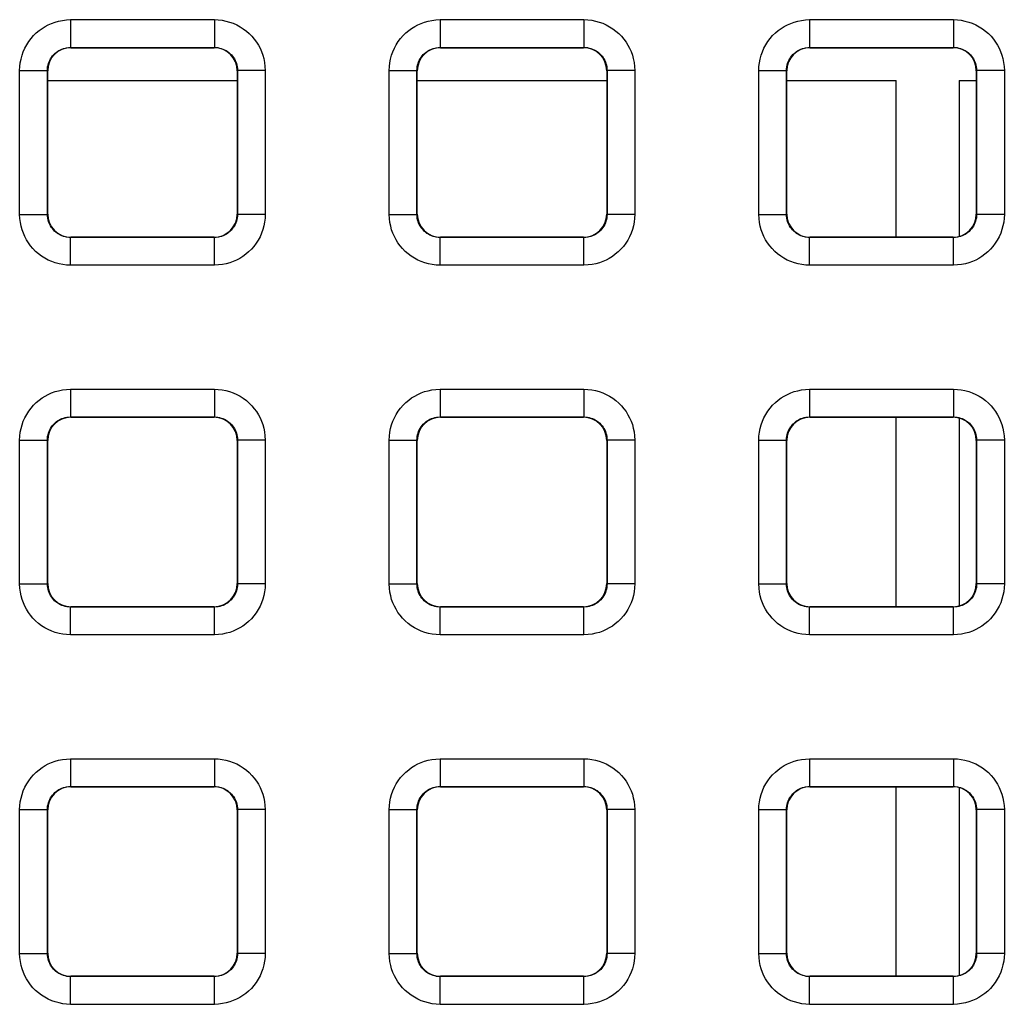
# Model space of a CAD drawing. Units: millimetres. Extents: x -155 to 83, y -274 to 276.
# Drawn here: x -27 to -17, y 143 to 154 of the extents above; entities that cross this region are included whole.
import ezdxf

# ---------------------------------------------------------------- set-up
doc = ezdxf.new("R2010")
doc.units = ezdxf.units.MM
doc.header["$LTSCALE"] = 16.335
doc.layers.add('RACCORDO', color=7, linetype='CONTINUOUS')

msp = doc.modelspace()

# ---------------------------------------------------------------- linework, layer by layer
at = {"layer": 'RACCORDO', "color": 250, "linetype": 'CONTINUOUS'}
for p, q in [((-26.779, 153.829), (-26.779, 153.529)), ((-26.779, 153.829), (-25.221, 153.829)), ((-25.221, 153.829), (-25.221, 153.529)), ((-22.779, 153.829), (-22.779, 153.529)), ((-22.779, 153.829), (-21.221, 153.829)), ((-21.221, 153.829), (-21.221, 153.529)), ((-18.779, 153.829), (-18.779, 153.529)), ((-18.779, 153.829), (-17.221, 153.829)), ((-17.221, 153.829), (-17.221, 153.529)), ((-26.775, 153.525), (-26.779, 153.529)), ((-26.779, 153.529), (-25.221, 153.529)), ((-25.225, 153.525), (-25.221, 153.529)), ((-22.775, 153.525), (-22.779, 153.529)), ((-22.779, 153.529), (-21.221, 153.529)), ((-21.225, 153.525), (-21.221, 153.529)), ((-18.775, 153.525), (-18.779, 153.529)), ((-18.779, 153.529), (-17.221, 153.529)), ((-17.225, 153.525), (-17.221, 153.529)), ((-27.329, 151.721), (-27.329, 153.279)), ((-27.329, 153.279), (-27.029, 153.279)), ((-27.029, 151.721), (-27.029, 153.279)), ((-27.025, 153.275), (-27.029, 153.279)), ((-24.975, 153.275), (-24.971, 153.279)), ((-24.971, 153.279), (-24.971, 151.721)), ((-24.671, 153.279), (-24.971, 153.279)), ((-24.671, 153.279), (-24.671, 151.721)), ((-23.329, 151.721), (-23.329, 153.279)), ((-23.329, 153.279), (-23.029, 153.279)), ((-23.029, 151.721), (-23.029, 153.279)), ((-23.025, 153.275), (-23.029, 153.279)), ((-20.975, 153.275), (-20.971, 153.279)), ((-20.971, 153.279), (-20.971, 151.721)), ((-20.671, 153.279), (-20.971, 153.279)), ((-20.671, 153.279), (-20.671, 151.721)), ((-19.329, 151.721), (-19.329, 153.279)), ((-19.329, 153.279), (-19.029, 153.279)), ((-19.029, 151.721), (-19.029, 153.279)), ((-19.025, 153.275), (-19.029, 153.279)), ((-16.975, 153.275), (-16.971, 153.279)), ((-16.971, 153.279), (-16.971, 151.721)), ((-16.671, 153.279), (-16.971, 153.279)), ((-16.671, 153.279), (-16.671, 151.721)), ((-27.025, 153.171), (-24.975, 153.171)), ((-23.025, 153.171), (-20.975, 153.171)), ((-19.025, 153.171), (-17.841, 153.171)), ((-17.841, 151.475), (-17.841, 153.171)), ((-17.159, 153.171), (-17.159, 151.484)), ((-17.159, 153.171), (-16.975, 153.171)), ((-27.329, 151.721), (-27.029, 151.721)), ((-27.025, 151.725), (-27.029, 151.721)), ((-24.975, 151.725), (-24.971, 151.721)), ((-24.671, 151.721), (-24.971, 151.721)), ((-23.329, 151.721), (-23.029, 151.721)), ((-23.025, 151.725), (-23.029, 151.721)), ((-20.975, 151.725), (-20.971, 151.721)), ((-20.671, 151.721), (-20.971, 151.721)), ((-19.329, 151.721), (-19.029, 151.721)), ((-19.025, 151.725), (-19.029, 151.721)), ((-16.975, 151.725), (-16.971, 151.721)), ((-16.671, 151.721), (-16.971, 151.721)), ((-26.775, 151.475), (-26.779, 151.471)), ((-26.779, 151.171), (-26.779, 151.471)), ((-25.221, 151.471), (-26.779, 151.471)), ((-25.225, 151.475), (-25.221, 151.471)), ((-25.221, 151.171), (-25.221, 151.471)), ((-22.775, 151.475), (-22.779, 151.471)), ((-22.779, 151.171), (-22.779, 151.471)), ((-21.221, 151.471), (-22.779, 151.471)), ((-21.225, 151.475), (-21.221, 151.471)), ((-21.221, 151.171), (-21.221, 151.471)), ((-18.775, 151.475), (-18.779, 151.471)), ((-18.779, 151.171), (-18.779, 151.471)), ((-17.221, 151.471), (-18.779, 151.471)), ((-17.225, 151.475), (-17.221, 151.471)), ((-17.221, 151.171), (-17.221, 151.471)), ((-25.221, 151.171), (-26.779, 151.171)), ((-21.221, 151.171), (-22.779, 151.171)), ((-17.221, 151.171), (-18.779, 151.171)), ((-26.779, 149.829), (-26.779, 149.529)), ((-26.779, 149.829), (-25.221, 149.829)), ((-25.221, 149.829), (-25.221, 149.529)), ((-22.779, 149.829), (-22.779, 149.529)), ((-22.779, 149.829), (-21.221, 149.829)), ((-21.221, 149.829), (-21.221, 149.529)), ((-18.779, 149.829), (-18.779, 149.529)), ((-18.779, 149.829), (-17.221, 149.829)), ((-17.221, 149.829), (-17.221, 149.529)), ((-26.775, 149.525), (-26.779, 149.529)), ((-26.779, 149.529), (-25.221, 149.529)), ((-25.225, 149.525), (-25.221, 149.529)), ((-22.775, 149.525), (-22.779, 149.529)), ((-22.779, 149.529), (-21.221, 149.529)), ((-21.225, 149.525), (-21.221, 149.529)), ((-18.775, 149.525), (-18.779, 149.529)), ((-18.779, 149.529), (-17.221, 149.529)), ((-17.841, 147.475), (-17.841, 149.525)), ((-17.225, 149.525), (-17.221, 149.529)), ((-17.159, 149.516), (-17.159, 147.484)), ((-27.329, 147.721), (-27.329, 149.279)), ((-27.329, 149.279), (-27.029, 149.279)), ((-27.029, 147.721), (-27.029, 149.279)), ((-27.025, 149.275), (-27.029, 149.279)), ((-24.975, 149.275), (-24.971, 149.279)), ((-24.971, 149.279), (-24.971, 147.721)), ((-24.671, 149.279), (-24.971, 149.279)), ((-24.671, 149.279), (-24.671, 147.721)), ((-23.329, 147.721), (-23.329, 149.279)), ((-23.329, 149.279), (-23.029, 149.279)), ((-23.029, 147.721), (-23.029, 149.279)), ((-23.025, 149.275), (-23.029, 149.279)), ((-20.975, 149.275), (-20.971, 149.279)), ((-20.971, 149.279), (-20.971, 147.721)), ((-20.671, 149.279), (-20.971, 149.279)), ((-20.671, 149.279), (-20.671, 147.721)), ((-19.329, 147.721), (-19.329, 149.279)), ((-19.329, 149.279), (-19.029, 149.279)), ((-19.029, 147.721), (-19.029, 149.279)), ((-19.025, 149.275), (-19.029, 149.279)), ((-16.975, 149.275), (-16.971, 149.279)), ((-16.971, 149.279), (-16.971, 147.721)), ((-16.671, 149.279), (-16.971, 149.279)), ((-16.671, 149.279), (-16.671, 147.721)), ((-27.329, 147.721), (-27.029, 147.721)), ((-27.025, 147.725), (-27.029, 147.721)), ((-24.975, 147.725), (-24.971, 147.721)), ((-24.671, 147.721), (-24.971, 147.721)), ((-23.329, 147.721), (-23.029, 147.721)), ((-23.025, 147.725), (-23.029, 147.721)), ((-20.975, 147.725), (-20.971, 147.721)), ((-20.671, 147.721), (-20.971, 147.721)), ((-19.329, 147.721), (-19.029, 147.721)), ((-19.025, 147.725), (-19.029, 147.721)), ((-16.975, 147.725), (-16.971, 147.721)), ((-16.671, 147.721), (-16.971, 147.721)), ((-26.775, 147.475), (-26.779, 147.471)), ((-26.779, 147.171), (-26.779, 147.471)), ((-25.221, 147.471), (-26.779, 147.471)), ((-25.225, 147.475), (-25.221, 147.471)), ((-25.221, 147.171), (-25.221, 147.471)), ((-22.775, 147.475), (-22.779, 147.471)), ((-22.779, 147.171), (-22.779, 147.471)), ((-21.221, 147.471), (-22.779, 147.471)), ((-21.225, 147.475), (-21.221, 147.471)), ((-21.221, 147.171), (-21.221, 147.471)), ((-18.775, 147.475), (-18.779, 147.471)), ((-18.779, 147.171), (-18.779, 147.471)), ((-17.221, 147.471), (-18.779, 147.471)), ((-17.225, 147.475), (-17.221, 147.471)), ((-17.221, 147.171), (-17.221, 147.471)), ((-25.221, 147.171), (-26.779, 147.171)), ((-21.221, 147.171), (-22.779, 147.171)), ((-17.221, 147.171), (-18.779, 147.171)), ((-26.779, 145.829), (-26.779, 145.529)), ((-26.779, 145.829), (-25.221, 145.829)), ((-25.221, 145.829), (-25.221, 145.529)), ((-22.779, 145.829), (-22.779, 145.529)), ((-22.779, 145.829), (-21.221, 145.829)), ((-21.221, 145.829), (-21.221, 145.529)), ((-18.779, 145.829), (-18.779, 145.529)), ((-18.779, 145.829), (-17.221, 145.829)), ((-17.221, 145.829), (-17.221, 145.529)), ((-26.775, 145.525), (-26.779, 145.529)), ((-26.779, 145.529), (-25.221, 145.529)), ((-25.225, 145.525), (-25.221, 145.529)), ((-22.775, 145.525), (-22.779, 145.529)), ((-22.779, 145.529), (-21.221, 145.529)), ((-21.225, 145.525), (-21.221, 145.529)), ((-18.775, 145.525), (-18.779, 145.529)), ((-18.779, 145.529), (-17.221, 145.529)), ((-17.841, 143.475), (-17.841, 145.525)), ((-17.225, 145.525), (-17.221, 145.529)), ((-17.159, 145.516), (-17.159, 143.484)), ((-27.329, 143.721), (-27.329, 145.279)), ((-27.329, 145.279), (-27.029, 145.279)), ((-27.029, 143.721), (-27.029, 145.279)), ((-27.025, 145.275), (-27.029, 145.279)), ((-24.975, 145.275), (-24.971, 145.279)), ((-24.971, 145.279), (-24.971, 143.721)), ((-24.671, 145.279), (-24.971, 145.279)), ((-24.671, 145.279), (-24.671, 143.721)), ((-23.329, 143.721), (-23.329, 145.279)), ((-23.329, 145.279), (-23.029, 145.279)), ((-23.029, 143.721), (-23.029, 145.279)), ((-23.025, 145.275), (-23.029, 145.279)), ((-20.975, 145.275), (-20.971, 145.279)), ((-20.971, 145.279), (-20.971, 143.721)), ((-20.671, 145.279), (-20.971, 145.279)), ((-20.671, 145.279), (-20.671, 143.721)), ((-19.329, 143.721), (-19.329, 145.279)), ((-19.329, 145.279), (-19.029, 145.279)), ((-19.029, 143.721), (-19.029, 145.279)), ((-19.025, 145.275), (-19.029, 145.279)), ((-16.975, 145.275), (-16.971, 145.279)), ((-16.971, 145.279), (-16.971, 143.721)), ((-16.671, 145.279), (-16.971, 145.279)), ((-16.671, 145.279), (-16.671, 143.721)), ((-27.329, 143.721), (-27.029, 143.721)), ((-27.025, 143.725), (-27.029, 143.721)), ((-24.975, 143.725), (-24.971, 143.721)), ((-24.671, 143.721), (-24.971, 143.721)), ((-23.329, 143.721), (-23.029, 143.721)), ((-23.025, 143.725), (-23.029, 143.721)), ((-20.975, 143.725), (-20.971, 143.721)), ((-20.671, 143.721), (-20.971, 143.721)), ((-19.329, 143.721), (-19.029, 143.721)), ((-19.025, 143.725), (-19.029, 143.721)), ((-16.975, 143.725), (-16.971, 143.721)), ((-16.671, 143.721), (-16.971, 143.721)), ((-26.775, 143.475), (-26.779, 143.471)), ((-26.779, 143.171), (-26.779, 143.471)), ((-25.221, 143.471), (-26.779, 143.471)), ((-25.225, 143.475), (-25.221, 143.471)), ((-25.221, 143.171), (-25.221, 143.471)), ((-22.775, 143.475), (-22.779, 143.471)), ((-22.779, 143.171), (-22.779, 143.471)), ((-21.221, 143.471), (-22.779, 143.471)), ((-21.225, 143.475), (-21.221, 143.471)), ((-21.221, 143.171), (-21.221, 143.471)), ((-18.775, 143.475), (-18.779, 143.471)), ((-18.779, 143.171), (-18.779, 143.471)), ((-17.221, 143.471), (-18.779, 143.471)), ((-17.225, 143.475), (-17.221, 143.471)), ((-17.221, 143.171), (-17.221, 143.471)), ((-25.221, 143.171), (-26.779, 143.171)), ((-21.221, 143.171), (-22.779, 143.171)), ((-17.221, 143.171), (-18.779, 143.171))]:
    msp.add_line(p, q, dxfattribs=at)
at = {"layer": 'RACCORDO', "color": 7, "linetype": 'CONTINUOUS'}
for p, q in [((-26.775, 153.525), (-25.225, 153.525)), ((-22.775, 153.525), (-21.225, 153.525)), ((-18.775, 153.525), (-17.225, 153.525)), ((-27.025, 151.725), (-27.025, 153.275)), ((-24.975, 153.275), (-24.975, 151.725)), ((-23.025, 151.725), (-23.025, 153.275)), ((-20.975, 153.275), (-20.975, 151.725)), ((-19.025, 151.725), (-19.025, 153.275)), ((-16.975, 153.275), (-16.975, 151.725)), ((-25.225, 151.475), (-26.775, 151.475)), ((-21.225, 151.475), (-22.775, 151.475)), ((-17.225, 151.475), (-18.775, 151.475)), ((-26.775, 149.525), (-25.225, 149.525)), ((-22.775, 149.525), (-21.225, 149.525)), ((-18.775, 149.525), (-17.225, 149.525)), ((-27.025, 147.725), (-27.025, 149.275)), ((-24.975, 149.275), (-24.975, 147.725)), ((-23.025, 147.725), (-23.025, 149.275)), ((-20.975, 149.275), (-20.975, 147.725)), ((-19.025, 147.725), (-19.025, 149.275)), ((-16.975, 149.275), (-16.975, 147.725)), ((-25.225, 147.475), (-26.775, 147.475)), ((-21.225, 147.475), (-22.775, 147.475)), ((-17.225, 147.475), (-18.775, 147.475)), ((-26.775, 145.525), (-25.225, 145.525)), ((-22.775, 145.525), (-21.225, 145.525)), ((-18.775, 145.525), (-17.225, 145.525)), ((-27.025, 143.725), (-27.025, 145.275)), ((-24.975, 145.275), (-24.975, 143.725)), ((-23.025, 143.725), (-23.025, 145.275)), ((-20.975, 145.275), (-20.975, 143.725)), ((-19.025, 143.725), (-19.025, 145.275)), ((-16.975, 145.275), (-16.975, 143.725)), ((-25.225, 143.475), (-26.775, 143.475)), ((-21.225, 143.475), (-22.775, 143.475)), ((-17.225, 143.475), (-18.775, 143.475))]:
    msp.add_line(p, q, dxfattribs=at)
at = {"layer": 'RACCORDO', "color": 250, "linetype": 'CONTINUOUS'}
for points in [[(-27.329, 153.279), (-27.327, 153.321), (-27.322, 153.363), (-27.314, 153.403), (-27.303, 153.443), (-27.29, 153.482), (-27.273, 153.52), (-27.253, 153.556), (-27.231, 153.592), (-27.206, 153.625), (-27.179, 153.656), (-27.149, 153.685), (-27.118, 153.711), (-27.087, 153.734), (-27.053, 153.755), (-27.019, 153.773), (-26.983, 153.789), (-26.946, 153.803), (-26.907, 153.813), (-26.866, 153.821), (-26.823, 153.826), (-26.779, 153.829)], [(-25.221, 153.829), (-25.179, 153.827), (-25.137, 153.822), (-25.097, 153.814), (-25.057, 153.803), (-25.018, 153.79), (-24.98, 153.773), (-24.944, 153.753), (-24.908, 153.731), (-24.875, 153.706), (-24.844, 153.679), (-24.815, 153.649), (-24.789, 153.618), (-24.766, 153.587), (-24.745, 153.553), (-24.727, 153.519), (-24.711, 153.483), (-24.697, 153.446), (-24.687, 153.407), (-24.679, 153.366), (-24.674, 153.323), (-24.671, 153.279)], [(-23.329, 153.279), (-23.327, 153.321), (-23.322, 153.363), (-23.314, 153.403), (-23.303, 153.443), (-23.29, 153.482), (-23.273, 153.52), (-23.253, 153.556), (-23.231, 153.592), (-23.206, 153.625), (-23.179, 153.656), (-23.149, 153.685), (-23.118, 153.711), (-23.087, 153.734), (-23.053, 153.755), (-23.019, 153.773), (-22.983, 153.789), (-22.946, 153.803), (-22.907, 153.813), (-22.866, 153.821), (-22.823, 153.826), (-22.779, 153.829)], [(-21.221, 153.829), (-21.179, 153.827), (-21.137, 153.822), (-21.097, 153.814), (-21.057, 153.803), (-21.018, 153.79), (-20.98, 153.773), (-20.944, 153.753), (-20.908, 153.731), (-20.875, 153.706), (-20.844, 153.679), (-20.815, 153.649), (-20.789, 153.618), (-20.766, 153.587), (-20.745, 153.553), (-20.727, 153.519), (-20.711, 153.483), (-20.697, 153.446), (-20.687, 153.407), (-20.679, 153.366), (-20.674, 153.323), (-20.671, 153.279)], [(-19.329, 153.279), (-19.327, 153.321), (-19.322, 153.363), (-19.314, 153.403), (-19.303, 153.443), (-19.29, 153.482), (-19.273, 153.52), (-19.253, 153.556), (-19.231, 153.592), (-19.206, 153.625), (-19.179, 153.656), (-19.149, 153.685), (-19.118, 153.711), (-19.087, 153.734), (-19.053, 153.755), (-19.019, 153.773), (-18.983, 153.789), (-18.946, 153.803), (-18.907, 153.813), (-18.866, 153.821), (-18.823, 153.826), (-18.779, 153.829)], [(-17.221, 153.829), (-17.179, 153.827), (-17.137, 153.822), (-17.097, 153.814), (-17.057, 153.803), (-17.018, 153.79), (-16.98, 153.773), (-16.944, 153.753), (-16.908, 153.731), (-16.875, 153.706), (-16.844, 153.679), (-16.815, 153.649), (-16.789, 153.618), (-16.766, 153.587), (-16.745, 153.553), (-16.727, 153.519), (-16.711, 153.483), (-16.697, 153.446), (-16.687, 153.407), (-16.679, 153.366), (-16.674, 153.323), (-16.671, 153.279)], [(-27.029, 153.279), (-27.028, 153.298), (-27.026, 153.317), (-27.022, 153.335), (-27.017, 153.353), (-27.011, 153.371), (-27.003, 153.388), (-26.994, 153.405), (-26.984, 153.421), (-26.973, 153.436), (-26.96, 153.45), (-26.947, 153.463), (-26.933, 153.475), (-26.919, 153.486), (-26.904, 153.495), (-26.888, 153.503), (-26.872, 153.511), (-26.855, 153.517), (-26.837, 153.522), (-26.818, 153.525), (-26.799, 153.528), (-26.779, 153.529)], [(-25.221, 153.529), (-25.202, 153.528), (-25.183, 153.526), (-25.165, 153.522), (-25.147, 153.517), (-25.129, 153.511), (-25.112, 153.503), (-25.095, 153.494), (-25.079, 153.484), (-25.064, 153.473), (-25.05, 153.46), (-25.037, 153.447), (-25.025, 153.433), (-25.014, 153.419), (-25.005, 153.404), (-24.997, 153.388), (-24.989, 153.372), (-24.983, 153.355), (-24.978, 153.337), (-24.975, 153.318), (-24.972, 153.299), (-24.971, 153.279)], [(-23.029, 153.279), (-23.028, 153.298), (-23.026, 153.317), (-23.022, 153.335), (-23.017, 153.353), (-23.011, 153.371), (-23.003, 153.388), (-22.994, 153.405), (-22.984, 153.421), (-22.973, 153.436), (-22.96, 153.45), (-22.947, 153.463), (-22.933, 153.475), (-22.919, 153.486), (-22.904, 153.495), (-22.888, 153.503), (-22.872, 153.511), (-22.855, 153.517), (-22.837, 153.522), (-22.818, 153.525), (-22.799, 153.528), (-22.779, 153.529)], [(-21.221, 153.529), (-21.202, 153.528), (-21.183, 153.526), (-21.165, 153.522), (-21.147, 153.517), (-21.129, 153.511), (-21.112, 153.503), (-21.095, 153.494), (-21.079, 153.484), (-21.064, 153.473), (-21.05, 153.46), (-21.037, 153.447), (-21.025, 153.433), (-21.014, 153.419), (-21.005, 153.404), (-20.997, 153.388), (-20.989, 153.372), (-20.983, 153.355), (-20.978, 153.337), (-20.975, 153.318), (-20.972, 153.299), (-20.971, 153.279)], [(-19.029, 153.279), (-19.028, 153.298), (-19.026, 153.317), (-19.022, 153.335), (-19.017, 153.353), (-19.011, 153.371), (-19.003, 153.388), (-18.994, 153.405), (-18.984, 153.421), (-18.973, 153.436), (-18.96, 153.45), (-18.947, 153.463), (-18.933, 153.475), (-18.919, 153.486), (-18.904, 153.495), (-18.888, 153.503), (-18.872, 153.511), (-18.855, 153.517), (-18.837, 153.522), (-18.818, 153.525), (-18.799, 153.528), (-18.779, 153.529)], [(-17.221, 153.529), (-17.202, 153.528), (-17.183, 153.526), (-17.165, 153.522), (-17.147, 153.517), (-17.129, 153.511), (-17.112, 153.503), (-17.095, 153.494), (-17.079, 153.484), (-17.064, 153.473), (-17.05, 153.46), (-17.037, 153.447), (-17.025, 153.433), (-17.014, 153.419), (-17.005, 153.404), (-16.997, 153.388), (-16.989, 153.372), (-16.983, 153.355), (-16.978, 153.337), (-16.975, 153.318), (-16.972, 153.299), (-16.971, 153.279)], [(-26.779, 151.171), (-26.821, 151.173), (-26.863, 151.178), (-26.903, 151.186), (-26.943, 151.197), (-26.982, 151.21), (-27.02, 151.227), (-27.056, 151.247), (-27.092, 151.269), (-27.125, 151.294), (-27.156, 151.321), (-27.185, 151.351), (-27.211, 151.382), (-27.234, 151.413), (-27.255, 151.447), (-27.273, 151.481), (-27.289, 151.517), (-27.303, 151.554), (-27.313, 151.593), (-27.321, 151.634), (-27.326, 151.677), (-27.329, 151.721)], [(-26.779, 151.471), (-26.798, 151.472), (-26.817, 151.474), (-26.835, 151.478), (-26.853, 151.483), (-26.871, 151.489), (-26.888, 151.497), (-26.905, 151.506), (-26.921, 151.516), (-26.936, 151.527), (-26.95, 151.54), (-26.963, 151.553), (-26.975, 151.567), (-26.986, 151.581), (-26.995, 151.596), (-27.003, 151.612), (-27.011, 151.628), (-27.017, 151.645), (-27.022, 151.663), (-27.025, 151.682), (-27.028, 151.701), (-27.029, 151.721)], [(-24.971, 151.721), (-24.972, 151.702), (-24.974, 151.683), (-24.978, 151.665), (-24.983, 151.647), (-24.989, 151.629), (-24.997, 151.612), (-25.006, 151.595), (-25.016, 151.579), (-25.027, 151.564), (-25.04, 151.55), (-25.053, 151.537), (-25.067, 151.525), (-25.081, 151.514), (-25.096, 151.505), (-25.112, 151.497), (-25.128, 151.489), (-25.145, 151.483), (-25.163, 151.478), (-25.182, 151.475), (-25.201, 151.472), (-25.221, 151.471)], [(-24.671, 151.721), (-24.673, 151.679), (-24.678, 151.637), (-24.686, 151.597), (-24.697, 151.557), (-24.71, 151.518), (-24.727, 151.48), (-24.747, 151.444), (-24.769, 151.408), (-24.794, 151.375), (-24.821, 151.344), (-24.851, 151.315), (-24.882, 151.289), (-24.913, 151.266), (-24.947, 151.245), (-24.981, 151.227), (-25.017, 151.211), (-25.054, 151.197), (-25.093, 151.187), (-25.134, 151.179), (-25.177, 151.174), (-25.221, 151.171)], [(-22.779, 151.171), (-22.821, 151.173), (-22.863, 151.178), (-22.903, 151.186), (-22.943, 151.197), (-22.982, 151.21), (-23.02, 151.227), (-23.056, 151.247), (-23.092, 151.269), (-23.125, 151.294), (-23.156, 151.321), (-23.185, 151.351), (-23.211, 151.382), (-23.234, 151.413), (-23.255, 151.447), (-23.273, 151.481), (-23.289, 151.517), (-23.303, 151.554), (-23.313, 151.593), (-23.321, 151.634), (-23.326, 151.677), (-23.329, 151.721)], [(-22.779, 151.471), (-22.798, 151.472), (-22.817, 151.474), (-22.835, 151.478), (-22.853, 151.483), (-22.871, 151.489), (-22.888, 151.497), (-22.905, 151.506), (-22.921, 151.516), (-22.936, 151.527), (-22.95, 151.54), (-22.963, 151.553), (-22.975, 151.567), (-22.986, 151.581), (-22.995, 151.596), (-23.003, 151.612), (-23.011, 151.628), (-23.017, 151.645), (-23.022, 151.663), (-23.025, 151.682), (-23.028, 151.701), (-23.029, 151.721)], [(-20.971, 151.721), (-20.972, 151.702), (-20.974, 151.683), (-20.978, 151.665), (-20.983, 151.647), (-20.989, 151.629), (-20.997, 151.612), (-21.006, 151.595), (-21.016, 151.579), (-21.027, 151.564), (-21.04, 151.55), (-21.053, 151.537), (-21.067, 151.525), (-21.081, 151.514), (-21.096, 151.505), (-21.112, 151.497), (-21.128, 151.489), (-21.145, 151.483), (-21.163, 151.478), (-21.182, 151.475), (-21.201, 151.472), (-21.221, 151.471)], [(-20.671, 151.721), (-20.673, 151.679), (-20.678, 151.637), (-20.686, 151.597), (-20.697, 151.557), (-20.71, 151.518), (-20.727, 151.48), (-20.747, 151.444), (-20.769, 151.408), (-20.794, 151.375), (-20.821, 151.344), (-20.851, 151.315), (-20.882, 151.289), (-20.913, 151.266), (-20.947, 151.245), (-20.981, 151.227), (-21.017, 151.211), (-21.054, 151.197), (-21.093, 151.187), (-21.134, 151.179), (-21.177, 151.174), (-21.221, 151.171)], [(-18.779, 151.171), (-18.821, 151.173), (-18.863, 151.178), (-18.903, 151.186), (-18.943, 151.197), (-18.982, 151.21), (-19.02, 151.227), (-19.056, 151.247), (-19.092, 151.269), (-19.125, 151.294), (-19.156, 151.321), (-19.185, 151.351), (-19.211, 151.382), (-19.234, 151.413), (-19.255, 151.447), (-19.273, 151.481), (-19.289, 151.517), (-19.303, 151.554), (-19.313, 151.593), (-19.321, 151.634), (-19.326, 151.677), (-19.329, 151.721)], [(-18.779, 151.471), (-18.798, 151.472), (-18.817, 151.474), (-18.835, 151.478), (-18.853, 151.483), (-18.871, 151.489), (-18.888, 151.497), (-18.905, 151.506), (-18.921, 151.516), (-18.936, 151.527), (-18.95, 151.54), (-18.963, 151.553), (-18.975, 151.567), (-18.986, 151.581), (-18.995, 151.596), (-19.003, 151.612), (-19.011, 151.628), (-19.017, 151.645), (-19.022, 151.663), (-19.025, 151.682), (-19.028, 151.701), (-19.029, 151.721)], [(-16.971, 151.721), (-16.972, 151.702), (-16.974, 151.683), (-16.978, 151.665), (-16.983, 151.647), (-16.989, 151.629), (-16.997, 151.612), (-17.006, 151.595), (-17.016, 151.579), (-17.027, 151.564), (-17.04, 151.55), (-17.053, 151.537), (-17.067, 151.525), (-17.081, 151.514), (-17.096, 151.505), (-17.112, 151.497), (-17.128, 151.489), (-17.145, 151.483), (-17.163, 151.478), (-17.182, 151.475), (-17.201, 151.472), (-17.221, 151.471)], [(-16.671, 151.721), (-16.673, 151.679), (-16.678, 151.637), (-16.686, 151.597), (-16.697, 151.557), (-16.71, 151.518), (-16.727, 151.48), (-16.747, 151.444), (-16.769, 151.408), (-16.794, 151.375), (-16.821, 151.344), (-16.851, 151.315), (-16.882, 151.289), (-16.913, 151.266), (-16.947, 151.245), (-16.981, 151.227), (-17.017, 151.211), (-17.054, 151.197), (-17.093, 151.187), (-17.134, 151.179), (-17.177, 151.174), (-17.221, 151.171)], [(-27.329, 149.279), (-27.327, 149.321), (-27.322, 149.363), (-27.314, 149.403), (-27.303, 149.443), (-27.29, 149.482), (-27.273, 149.52), (-27.253, 149.556), (-27.231, 149.592), (-27.206, 149.625), (-27.179, 149.656), (-27.149, 149.685), (-27.118, 149.711), (-27.087, 149.734), (-27.053, 149.755), (-27.019, 149.773), (-26.983, 149.789), (-26.946, 149.803), (-26.907, 149.813), (-26.866, 149.821), (-26.823, 149.826), (-26.779, 149.829)], [(-25.221, 149.829), (-25.179, 149.827), (-25.137, 149.822), (-25.097, 149.814), (-25.057, 149.803), (-25.018, 149.79), (-24.98, 149.773), (-24.944, 149.753), (-24.908, 149.731), (-24.875, 149.706), (-24.844, 149.679), (-24.815, 149.649), (-24.789, 149.618), (-24.766, 149.587), (-24.745, 149.553), (-24.727, 149.519), (-24.711, 149.483), (-24.697, 149.446), (-24.687, 149.407), (-24.679, 149.366), (-24.674, 149.323), (-24.671, 149.279)], [(-23.329, 149.279), (-23.327, 149.321), (-23.322, 149.363), (-23.314, 149.403), (-23.303, 149.443), (-23.29, 149.482), (-23.273, 149.52), (-23.253, 149.556), (-23.231, 149.592), (-23.206, 149.625), (-23.179, 149.656), (-23.149, 149.685), (-23.118, 149.711), (-23.087, 149.734), (-23.053, 149.755), (-23.019, 149.773), (-22.983, 149.789), (-22.946, 149.803), (-22.907, 149.813), (-22.866, 149.821), (-22.823, 149.826), (-22.779, 149.829)], [(-21.221, 149.829), (-21.179, 149.827), (-21.137, 149.822), (-21.097, 149.814), (-21.057, 149.803), (-21.018, 149.79), (-20.98, 149.773), (-20.944, 149.753), (-20.908, 149.731), (-20.875, 149.706), (-20.844, 149.679), (-20.815, 149.649), (-20.789, 149.618), (-20.766, 149.587), (-20.745, 149.553), (-20.727, 149.519), (-20.711, 149.483), (-20.697, 149.446), (-20.687, 149.407), (-20.679, 149.366), (-20.674, 149.323), (-20.671, 149.279)], [(-19.329, 149.279), (-19.327, 149.321), (-19.322, 149.363), (-19.314, 149.403), (-19.303, 149.443), (-19.29, 149.482), (-19.273, 149.52), (-19.253, 149.556), (-19.231, 149.592), (-19.206, 149.625), (-19.179, 149.656), (-19.149, 149.685), (-19.118, 149.711), (-19.087, 149.734), (-19.053, 149.755), (-19.019, 149.773), (-18.983, 149.789), (-18.946, 149.803), (-18.907, 149.813), (-18.866, 149.821), (-18.823, 149.826), (-18.779, 149.829)], [(-17.221, 149.829), (-17.179, 149.827), (-17.137, 149.822), (-17.097, 149.814), (-17.057, 149.803), (-17.018, 149.79), (-16.98, 149.773), (-16.944, 149.753), (-16.908, 149.731), (-16.875, 149.706), (-16.844, 149.679), (-16.815, 149.649), (-16.789, 149.618), (-16.766, 149.587), (-16.745, 149.553), (-16.727, 149.519), (-16.711, 149.483), (-16.697, 149.446), (-16.687, 149.407), (-16.679, 149.366), (-16.674, 149.323), (-16.671, 149.279)], [(-27.029, 149.279), (-27.028, 149.298), (-27.026, 149.317), (-27.022, 149.335), (-27.017, 149.353), (-27.011, 149.371), (-27.003, 149.388), (-26.994, 149.405), (-26.984, 149.421), (-26.973, 149.436), (-26.96, 149.45), (-26.947, 149.463), (-26.933, 149.475), (-26.919, 149.486), (-26.904, 149.495), (-26.888, 149.503), (-26.872, 149.511), (-26.855, 149.517), (-26.837, 149.522), (-26.818, 149.525), (-26.799, 149.528), (-26.779, 149.529)], [(-25.221, 149.529), (-25.202, 149.528), (-25.183, 149.526), (-25.165, 149.522), (-25.147, 149.517), (-25.129, 149.511), (-25.112, 149.503), (-25.095, 149.494), (-25.079, 149.484), (-25.064, 149.473), (-25.05, 149.46), (-25.037, 149.447), (-25.025, 149.433), (-25.014, 149.419), (-25.005, 149.404), (-24.997, 149.388), (-24.989, 149.372), (-24.983, 149.355), (-24.978, 149.337), (-24.975, 149.318), (-24.972, 149.299), (-24.971, 149.279)], [(-23.029, 149.279), (-23.028, 149.298), (-23.026, 149.317), (-23.022, 149.335), (-23.017, 149.353), (-23.011, 149.371), (-23.003, 149.388), (-22.994, 149.405), (-22.984, 149.421), (-22.973, 149.436), (-22.96, 149.45), (-22.947, 149.463), (-22.933, 149.475), (-22.919, 149.486), (-22.904, 149.495), (-22.888, 149.503), (-22.872, 149.511), (-22.855, 149.517), (-22.837, 149.522), (-22.818, 149.525), (-22.799, 149.528), (-22.779, 149.529)], [(-21.221, 149.529), (-21.202, 149.528), (-21.183, 149.526), (-21.165, 149.522), (-21.147, 149.517), (-21.129, 149.511), (-21.112, 149.503), (-21.095, 149.494), (-21.079, 149.484), (-21.064, 149.473), (-21.05, 149.46), (-21.037, 149.447), (-21.025, 149.433), (-21.014, 149.419), (-21.005, 149.404), (-20.997, 149.388), (-20.989, 149.372), (-20.983, 149.355), (-20.978, 149.337), (-20.975, 149.318), (-20.972, 149.299), (-20.971, 149.279)], [(-19.029, 149.279), (-19.028, 149.298), (-19.026, 149.317), (-19.022, 149.335), (-19.017, 149.353), (-19.011, 149.371), (-19.003, 149.388), (-18.994, 149.405), (-18.984, 149.421), (-18.973, 149.436), (-18.96, 149.45), (-18.947, 149.463), (-18.933, 149.475), (-18.919, 149.486), (-18.904, 149.495), (-18.888, 149.503), (-18.872, 149.511), (-18.855, 149.517), (-18.837, 149.522), (-18.818, 149.525), (-18.799, 149.528), (-18.779, 149.529)], [(-17.221, 149.529), (-17.202, 149.528), (-17.183, 149.526), (-17.165, 149.522), (-17.147, 149.517), (-17.129, 149.511), (-17.112, 149.503), (-17.095, 149.494), (-17.079, 149.484), (-17.064, 149.473), (-17.05, 149.46), (-17.037, 149.447), (-17.025, 149.433), (-17.014, 149.419), (-17.005, 149.404), (-16.997, 149.388), (-16.989, 149.372), (-16.983, 149.355), (-16.978, 149.337), (-16.975, 149.318), (-16.972, 149.299), (-16.971, 149.279)], [(-26.779, 147.171), (-26.821, 147.173), (-26.863, 147.178), (-26.903, 147.186), (-26.943, 147.197), (-26.982, 147.21), (-27.02, 147.227), (-27.056, 147.247), (-27.092, 147.269), (-27.125, 147.294), (-27.156, 147.321), (-27.185, 147.351), (-27.211, 147.382), (-27.234, 147.413), (-27.255, 147.447), (-27.273, 147.481), (-27.289, 147.517), (-27.303, 147.554), (-27.313, 147.593), (-27.321, 147.634), (-27.326, 147.677), (-27.329, 147.721)], [(-26.779, 147.471), (-26.798, 147.472), (-26.817, 147.474), (-26.835, 147.478), (-26.853, 147.483), (-26.871, 147.489), (-26.888, 147.497), (-26.905, 147.506), (-26.921, 147.516), (-26.936, 147.527), (-26.95, 147.54), (-26.963, 147.553), (-26.975, 147.567), (-26.986, 147.581), (-26.995, 147.596), (-27.003, 147.612), (-27.011, 147.628), (-27.017, 147.645), (-27.022, 147.663), (-27.025, 147.682), (-27.028, 147.701), (-27.029, 147.721)], [(-24.971, 147.721), (-24.972, 147.702), (-24.974, 147.683), (-24.978, 147.665), (-24.983, 147.647), (-24.989, 147.629), (-24.997, 147.612), (-25.006, 147.595), (-25.016, 147.579), (-25.027, 147.564), (-25.04, 147.55), (-25.053, 147.537), (-25.067, 147.525), (-25.081, 147.514), (-25.096, 147.505), (-25.112, 147.497), (-25.128, 147.489), (-25.145, 147.483), (-25.163, 147.478), (-25.182, 147.475), (-25.201, 147.472), (-25.221, 147.471)], [(-24.671, 147.721), (-24.673, 147.679), (-24.678, 147.637), (-24.686, 147.597), (-24.697, 147.557), (-24.71, 147.518), (-24.727, 147.48), (-24.747, 147.444), (-24.769, 147.408), (-24.794, 147.375), (-24.821, 147.344), (-24.851, 147.315), (-24.882, 147.289), (-24.913, 147.266), (-24.947, 147.245), (-24.981, 147.227), (-25.017, 147.211), (-25.054, 147.197), (-25.093, 147.187), (-25.134, 147.179), (-25.177, 147.174), (-25.221, 147.171)], [(-22.779, 147.171), (-22.821, 147.173), (-22.863, 147.178), (-22.903, 147.186), (-22.943, 147.197), (-22.982, 147.21), (-23.02, 147.227), (-23.056, 147.247), (-23.092, 147.269), (-23.125, 147.294), (-23.156, 147.321), (-23.185, 147.351), (-23.211, 147.382), (-23.234, 147.413), (-23.255, 147.447), (-23.273, 147.481), (-23.289, 147.517), (-23.303, 147.554), (-23.313, 147.593), (-23.321, 147.634), (-23.326, 147.677), (-23.329, 147.721)], [(-22.779, 147.471), (-22.798, 147.472), (-22.817, 147.474), (-22.835, 147.478), (-22.853, 147.483), (-22.871, 147.489), (-22.888, 147.497), (-22.905, 147.506), (-22.921, 147.516), (-22.936, 147.527), (-22.95, 147.54), (-22.963, 147.553), (-22.975, 147.567), (-22.986, 147.581), (-22.995, 147.596), (-23.003, 147.612), (-23.011, 147.628), (-23.017, 147.645), (-23.022, 147.663), (-23.025, 147.682), (-23.028, 147.701), (-23.029, 147.721)], [(-20.971, 147.721), (-20.972, 147.702), (-20.974, 147.683), (-20.978, 147.665), (-20.983, 147.647), (-20.989, 147.629), (-20.997, 147.612), (-21.006, 147.595), (-21.016, 147.579), (-21.027, 147.564), (-21.04, 147.55), (-21.053, 147.537), (-21.067, 147.525), (-21.081, 147.514), (-21.096, 147.505), (-21.112, 147.497), (-21.128, 147.489), (-21.145, 147.483), (-21.163, 147.478), (-21.182, 147.475), (-21.201, 147.472), (-21.221, 147.471)], [(-20.671, 147.721), (-20.673, 147.679), (-20.678, 147.637), (-20.686, 147.597), (-20.697, 147.557), (-20.71, 147.518), (-20.727, 147.48), (-20.747, 147.444), (-20.769, 147.408), (-20.794, 147.375), (-20.821, 147.344), (-20.851, 147.315), (-20.882, 147.289), (-20.913, 147.266), (-20.947, 147.245), (-20.981, 147.227), (-21.017, 147.211), (-21.054, 147.197), (-21.093, 147.187), (-21.134, 147.179), (-21.177, 147.174), (-21.221, 147.171)], [(-18.779, 147.171), (-18.821, 147.173), (-18.863, 147.178), (-18.903, 147.186), (-18.943, 147.197), (-18.982, 147.21), (-19.02, 147.227), (-19.056, 147.247), (-19.092, 147.269), (-19.125, 147.294), (-19.156, 147.321), (-19.185, 147.351), (-19.211, 147.382), (-19.234, 147.413), (-19.255, 147.447), (-19.273, 147.481), (-19.289, 147.517), (-19.303, 147.554), (-19.313, 147.593), (-19.321, 147.634), (-19.326, 147.677), (-19.329, 147.721)], [(-18.779, 147.471), (-18.798, 147.472), (-18.817, 147.474), (-18.835, 147.478), (-18.853, 147.483), (-18.871, 147.489), (-18.888, 147.497), (-18.905, 147.506), (-18.921, 147.516), (-18.936, 147.527), (-18.95, 147.54), (-18.963, 147.553), (-18.975, 147.567), (-18.986, 147.581), (-18.995, 147.596), (-19.003, 147.612), (-19.011, 147.628), (-19.017, 147.645), (-19.022, 147.663), (-19.025, 147.682), (-19.028, 147.701), (-19.029, 147.721)], [(-16.971, 147.721), (-16.972, 147.702), (-16.974, 147.683), (-16.978, 147.665), (-16.983, 147.647), (-16.989, 147.629), (-16.997, 147.612), (-17.006, 147.595), (-17.016, 147.579), (-17.027, 147.564), (-17.04, 147.55), (-17.053, 147.537), (-17.067, 147.525), (-17.081, 147.514), (-17.096, 147.505), (-17.112, 147.497), (-17.128, 147.489), (-17.145, 147.483), (-17.163, 147.478), (-17.182, 147.475), (-17.201, 147.472), (-17.221, 147.471)], [(-16.671, 147.721), (-16.673, 147.679), (-16.678, 147.637), (-16.686, 147.597), (-16.697, 147.557), (-16.71, 147.518), (-16.727, 147.48), (-16.747, 147.444), (-16.769, 147.408), (-16.794, 147.375), (-16.821, 147.344), (-16.851, 147.315), (-16.882, 147.289), (-16.913, 147.266), (-16.947, 147.245), (-16.981, 147.227), (-17.017, 147.211), (-17.054, 147.197), (-17.093, 147.187), (-17.134, 147.179), (-17.177, 147.174), (-17.221, 147.171)], [(-27.329, 145.279), (-27.327, 145.321), (-27.322, 145.363), (-27.314, 145.403), (-27.303, 145.443), (-27.29, 145.482), (-27.273, 145.52), (-27.253, 145.556), (-27.231, 145.592), (-27.206, 145.625), (-27.179, 145.656), (-27.149, 145.685), (-27.118, 145.711), (-27.087, 145.734), (-27.053, 145.755), (-27.019, 145.773), (-26.983, 145.789), (-26.946, 145.803), (-26.907, 145.813), (-26.866, 145.821), (-26.823, 145.826), (-26.779, 145.829)], [(-25.221, 145.829), (-25.179, 145.827), (-25.137, 145.822), (-25.097, 145.814), (-25.057, 145.803), (-25.018, 145.79), (-24.98, 145.773), (-24.944, 145.753), (-24.908, 145.731), (-24.875, 145.706), (-24.844, 145.679), (-24.815, 145.649), (-24.789, 145.618), (-24.766, 145.587), (-24.745, 145.553), (-24.727, 145.519), (-24.711, 145.483), (-24.697, 145.446), (-24.687, 145.407), (-24.679, 145.366), (-24.674, 145.323), (-24.671, 145.279)], [(-23.329, 145.279), (-23.327, 145.321), (-23.322, 145.363), (-23.314, 145.403), (-23.303, 145.443), (-23.29, 145.482), (-23.273, 145.52), (-23.253, 145.556), (-23.231, 145.592), (-23.206, 145.625), (-23.179, 145.656), (-23.149, 145.685), (-23.118, 145.711), (-23.087, 145.734), (-23.053, 145.755), (-23.019, 145.773), (-22.983, 145.789), (-22.946, 145.803), (-22.907, 145.813), (-22.866, 145.821), (-22.823, 145.826), (-22.779, 145.829)], [(-21.221, 145.829), (-21.179, 145.827), (-21.137, 145.822), (-21.097, 145.814), (-21.057, 145.803), (-21.018, 145.79), (-20.98, 145.773), (-20.944, 145.753), (-20.908, 145.731), (-20.875, 145.706), (-20.844, 145.679), (-20.815, 145.649), (-20.789, 145.618), (-20.766, 145.587), (-20.745, 145.553), (-20.727, 145.519), (-20.711, 145.483), (-20.697, 145.446), (-20.687, 145.407), (-20.679, 145.366), (-20.674, 145.323), (-20.671, 145.279)], [(-19.329, 145.279), (-19.327, 145.321), (-19.322, 145.363), (-19.314, 145.403), (-19.303, 145.443), (-19.29, 145.482), (-19.273, 145.52), (-19.253, 145.556), (-19.231, 145.592), (-19.206, 145.625), (-19.179, 145.656), (-19.149, 145.685), (-19.118, 145.711), (-19.087, 145.734), (-19.053, 145.755), (-19.019, 145.773), (-18.983, 145.789), (-18.946, 145.803), (-18.907, 145.813), (-18.866, 145.821), (-18.823, 145.826), (-18.779, 145.829)], [(-17.221, 145.829), (-17.179, 145.827), (-17.137, 145.822), (-17.097, 145.814), (-17.057, 145.803), (-17.018, 145.79), (-16.98, 145.773), (-16.944, 145.753), (-16.908, 145.731), (-16.875, 145.706), (-16.844, 145.679), (-16.815, 145.649), (-16.789, 145.618), (-16.766, 145.587), (-16.745, 145.553), (-16.727, 145.519), (-16.711, 145.483), (-16.697, 145.446), (-16.687, 145.407), (-16.679, 145.366), (-16.674, 145.323), (-16.671, 145.279)], [(-27.029, 145.279), (-27.028, 145.298), (-27.026, 145.317), (-27.022, 145.335), (-27.017, 145.353), (-27.011, 145.371), (-27.003, 145.388), (-26.994, 145.405), (-26.984, 145.421), (-26.973, 145.436), (-26.96, 145.45), (-26.947, 145.463), (-26.933, 145.475), (-26.919, 145.486), (-26.904, 145.495), (-26.888, 145.503), (-26.872, 145.511), (-26.855, 145.517), (-26.837, 145.522), (-26.818, 145.525), (-26.799, 145.528), (-26.779, 145.529)], [(-25.221, 145.529), (-25.202, 145.528), (-25.183, 145.526), (-25.165, 145.522), (-25.147, 145.517), (-25.129, 145.511), (-25.112, 145.503), (-25.095, 145.494), (-25.079, 145.484), (-25.064, 145.473), (-25.05, 145.46), (-25.037, 145.447), (-25.025, 145.433), (-25.014, 145.419), (-25.005, 145.404), (-24.997, 145.388), (-24.989, 145.372), (-24.983, 145.355), (-24.978, 145.337), (-24.975, 145.318), (-24.972, 145.299), (-24.971, 145.279)], [(-23.029, 145.279), (-23.028, 145.298), (-23.026, 145.317), (-23.022, 145.335), (-23.017, 145.353), (-23.011, 145.371), (-23.003, 145.388), (-22.994, 145.405), (-22.984, 145.421), (-22.973, 145.436), (-22.96, 145.45), (-22.947, 145.463), (-22.933, 145.475), (-22.919, 145.486), (-22.904, 145.495), (-22.888, 145.503), (-22.872, 145.511), (-22.855, 145.517), (-22.837, 145.522), (-22.818, 145.525), (-22.799, 145.528), (-22.779, 145.529)], [(-21.221, 145.529), (-21.202, 145.528), (-21.183, 145.526), (-21.165, 145.522), (-21.147, 145.517), (-21.129, 145.511), (-21.112, 145.503), (-21.095, 145.494), (-21.079, 145.484), (-21.064, 145.473), (-21.05, 145.46), (-21.037, 145.447), (-21.025, 145.433), (-21.014, 145.419), (-21.005, 145.404), (-20.997, 145.388), (-20.989, 145.372), (-20.983, 145.355), (-20.978, 145.337), (-20.975, 145.318), (-20.972, 145.299), (-20.971, 145.279)], [(-19.029, 145.279), (-19.028, 145.298), (-19.026, 145.317), (-19.022, 145.335), (-19.017, 145.353), (-19.011, 145.371), (-19.003, 145.388), (-18.994, 145.405), (-18.984, 145.421), (-18.973, 145.436), (-18.96, 145.45), (-18.947, 145.463), (-18.933, 145.475), (-18.919, 145.486), (-18.904, 145.495), (-18.888, 145.503), (-18.872, 145.511), (-18.855, 145.517), (-18.837, 145.522), (-18.818, 145.525), (-18.799, 145.528), (-18.779, 145.529)], [(-17.221, 145.529), (-17.202, 145.528), (-17.183, 145.526), (-17.165, 145.522), (-17.147, 145.517), (-17.129, 145.511), (-17.112, 145.503), (-17.095, 145.494), (-17.079, 145.484), (-17.064, 145.473), (-17.05, 145.46), (-17.037, 145.447), (-17.025, 145.433), (-17.014, 145.419), (-17.005, 145.404), (-16.997, 145.388), (-16.989, 145.372), (-16.983, 145.355), (-16.978, 145.337), (-16.975, 145.318), (-16.972, 145.299), (-16.971, 145.279)], [(-26.779, 143.171), (-26.821, 143.173), (-26.863, 143.178), (-26.903, 143.186), (-26.943, 143.197), (-26.982, 143.21), (-27.02, 143.227), (-27.056, 143.247), (-27.092, 143.269), (-27.125, 143.294), (-27.156, 143.321), (-27.185, 143.351), (-27.211, 143.382), (-27.234, 143.413), (-27.255, 143.447), (-27.273, 143.481), (-27.289, 143.517), (-27.303, 143.554), (-27.313, 143.593), (-27.321, 143.634), (-27.326, 143.677), (-27.329, 143.721)], [(-26.779, 143.471), (-26.798, 143.472), (-26.817, 143.474), (-26.835, 143.478), (-26.853, 143.483), (-26.871, 143.489), (-26.888, 143.497), (-26.905, 143.506), (-26.921, 143.516), (-26.936, 143.527), (-26.95, 143.54), (-26.963, 143.553), (-26.975, 143.567), (-26.986, 143.581), (-26.995, 143.596), (-27.003, 143.612), (-27.011, 143.628), (-27.017, 143.645), (-27.022, 143.663), (-27.025, 143.682), (-27.028, 143.701), (-27.029, 143.721)], [(-24.971, 143.721), (-24.972, 143.702), (-24.974, 143.683), (-24.978, 143.665), (-24.983, 143.647), (-24.989, 143.629), (-24.997, 143.612), (-25.006, 143.595), (-25.016, 143.579), (-25.027, 143.564), (-25.04, 143.55), (-25.053, 143.537), (-25.067, 143.525), (-25.081, 143.514), (-25.096, 143.505), (-25.112, 143.497), (-25.128, 143.489), (-25.145, 143.483), (-25.163, 143.478), (-25.182, 143.475), (-25.201, 143.472), (-25.221, 143.471)], [(-24.671, 143.721), (-24.673, 143.679), (-24.678, 143.637), (-24.686, 143.597), (-24.697, 143.557), (-24.71, 143.518), (-24.727, 143.48), (-24.747, 143.444), (-24.769, 143.408), (-24.794, 143.375), (-24.821, 143.344), (-24.851, 143.315), (-24.882, 143.289), (-24.913, 143.266), (-24.947, 143.245), (-24.981, 143.227), (-25.017, 143.211), (-25.054, 143.197), (-25.093, 143.187), (-25.134, 143.179), (-25.177, 143.174), (-25.221, 143.171)], [(-22.779, 143.171), (-22.821, 143.173), (-22.863, 143.178), (-22.903, 143.186), (-22.943, 143.197), (-22.982, 143.21), (-23.02, 143.227), (-23.056, 143.247), (-23.092, 143.269), (-23.125, 143.294), (-23.156, 143.321), (-23.185, 143.351), (-23.211, 143.382), (-23.234, 143.413), (-23.255, 143.447), (-23.273, 143.481), (-23.289, 143.517), (-23.303, 143.554), (-23.313, 143.593), (-23.321, 143.634), (-23.326, 143.677), (-23.329, 143.721)], [(-22.779, 143.471), (-22.798, 143.472), (-22.817, 143.474), (-22.835, 143.478), (-22.853, 143.483), (-22.871, 143.489), (-22.888, 143.497), (-22.905, 143.506), (-22.921, 143.516), (-22.936, 143.527), (-22.95, 143.54), (-22.963, 143.553), (-22.975, 143.567), (-22.986, 143.581), (-22.995, 143.596), (-23.003, 143.612), (-23.011, 143.628), (-23.017, 143.645), (-23.022, 143.663), (-23.025, 143.682), (-23.028, 143.701), (-23.029, 143.721)], [(-20.971, 143.721), (-20.972, 143.702), (-20.974, 143.683), (-20.978, 143.665), (-20.983, 143.647), (-20.989, 143.629), (-20.997, 143.612), (-21.006, 143.595), (-21.016, 143.579), (-21.027, 143.564), (-21.04, 143.55), (-21.053, 143.537), (-21.067, 143.525), (-21.081, 143.514), (-21.096, 143.505), (-21.112, 143.497), (-21.128, 143.489), (-21.145, 143.483), (-21.163, 143.478), (-21.182, 143.475), (-21.201, 143.472), (-21.221, 143.471)], [(-20.671, 143.721), (-20.673, 143.679), (-20.678, 143.637), (-20.686, 143.597), (-20.697, 143.557), (-20.71, 143.518), (-20.727, 143.48), (-20.747, 143.444), (-20.769, 143.408), (-20.794, 143.375), (-20.821, 143.344), (-20.851, 143.315), (-20.882, 143.289), (-20.913, 143.266), (-20.947, 143.245), (-20.981, 143.227), (-21.017, 143.211), (-21.054, 143.197), (-21.093, 143.187), (-21.134, 143.179), (-21.177, 143.174), (-21.221, 143.171)], [(-18.779, 143.171), (-18.821, 143.173), (-18.863, 143.178), (-18.903, 143.186), (-18.943, 143.197), (-18.982, 143.21), (-19.02, 143.227), (-19.056, 143.247), (-19.092, 143.269), (-19.125, 143.294), (-19.156, 143.321), (-19.185, 143.351), (-19.211, 143.382), (-19.234, 143.413), (-19.255, 143.447), (-19.273, 143.481), (-19.289, 143.517), (-19.303, 143.554), (-19.313, 143.593), (-19.321, 143.634), (-19.326, 143.677), (-19.329, 143.721)], [(-18.779, 143.471), (-18.798, 143.472), (-18.817, 143.474), (-18.835, 143.478), (-18.853, 143.483), (-18.871, 143.489), (-18.888, 143.497), (-18.905, 143.506), (-18.921, 143.516), (-18.936, 143.527), (-18.95, 143.54), (-18.963, 143.553), (-18.975, 143.567), (-18.986, 143.581), (-18.995, 143.596), (-19.003, 143.612), (-19.011, 143.628), (-19.017, 143.645), (-19.022, 143.663), (-19.025, 143.682), (-19.028, 143.701), (-19.029, 143.721)], [(-16.971, 143.721), (-16.972, 143.702), (-16.974, 143.683), (-16.978, 143.665), (-16.983, 143.647), (-16.989, 143.629), (-16.997, 143.612), (-17.006, 143.595), (-17.016, 143.579), (-17.027, 143.564), (-17.04, 143.55), (-17.053, 143.537), (-17.067, 143.525), (-17.081, 143.514), (-17.096, 143.505), (-17.112, 143.497), (-17.128, 143.489), (-17.145, 143.483), (-17.163, 143.478), (-17.182, 143.475), (-17.201, 143.472), (-17.221, 143.471)], [(-16.671, 143.721), (-16.673, 143.679), (-16.678, 143.637), (-16.686, 143.597), (-16.697, 143.557), (-16.71, 143.518), (-16.727, 143.48), (-16.747, 143.444), (-16.769, 143.408), (-16.794, 143.375), (-16.821, 143.344), (-16.851, 143.315), (-16.882, 143.289), (-16.913, 143.266), (-16.947, 143.245), (-16.981, 143.227), (-17.017, 143.211), (-17.054, 143.197), (-17.093, 143.187), (-17.134, 143.179), (-17.177, 143.174), (-17.221, 143.171)]]:
    msp.add_lwpolyline(points, dxfattribs=at)
at = {"layer": 'RACCORDO', "color": 7, "linetype": 'CONTINUOUS'}
for centre, major_axis in [((-26.775, 153.275), (-0.177, 0.177)), ((-25.225, 153.275), (0.177, 0.177)), ((-22.775, 153.275), (-0.177, 0.177)), ((-21.225, 153.275), (0.177, 0.177)), ((-18.775, 153.275), (-0.177, 0.177)), ((-17.225, 153.275), (0.177, 0.177)), ((-26.775, 151.725), (-0.177, -0.177)), ((-25.225, 151.725), (0.177, -0.177)), ((-22.775, 151.725), (-0.177, -0.177)), ((-21.225, 151.725), (0.177, -0.177)), ((-18.775, 151.725), (-0.177, -0.177)), ((-17.225, 151.725), (0.177, -0.177)), ((-26.775, 149.275), (-0.177, 0.177)), ((-25.225, 149.275), (0.177, 0.177)), ((-22.775, 149.275), (-0.177, 0.177)), ((-21.225, 149.275), (0.177, 0.177)), ((-18.775, 149.275), (-0.177, 0.177)), ((-17.225, 149.275), (0.177, 0.177)), ((-26.775, 147.725), (-0.177, -0.177)), ((-25.225, 147.725), (0.177, -0.177)), ((-22.775, 147.725), (-0.177, -0.177)), ((-21.225, 147.725), (0.177, -0.177)), ((-18.775, 147.725), (-0.177, -0.177)), ((-17.225, 147.725), (0.177, -0.177)), ((-26.775, 145.275), (-0.177, 0.177)), ((-25.225, 145.275), (0.177, 0.177)), ((-22.775, 145.275), (-0.177, 0.177)), ((-21.225, 145.275), (0.177, 0.177)), ((-18.775, 145.275), (-0.177, 0.177)), ((-17.225, 145.275), (0.177, 0.177)), ((-26.775, 143.725), (-0.177, -0.177)), ((-25.225, 143.725), (0.177, -0.177)), ((-22.775, 143.725), (-0.177, -0.177)), ((-21.225, 143.725), (0.177, -0.177)), ((-18.775, 143.725), (-0.177, -0.177)), ((-17.225, 143.725), (0.177, -0.177))]:
    msp.add_ellipse(centre, major_axis=major_axis, ratio=0.999695, start_param=-0.785246, end_param=0.785246, dxfattribs=at)

doc.saveas('drawing.dxf')
